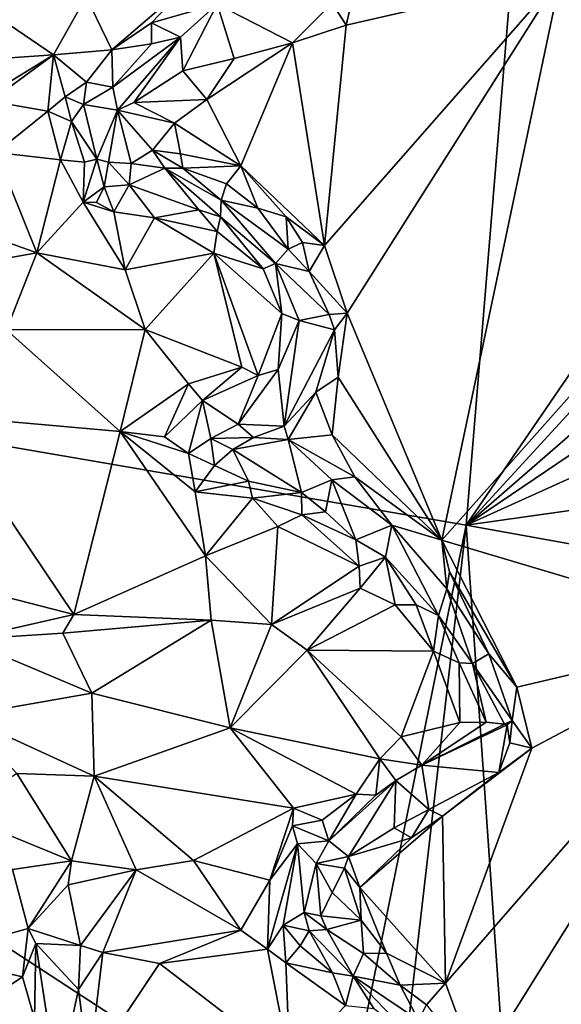
# Model space of a CAD drawing. Units: metres. Extents: x 29 to 33.4, y -11.9 to 11.6.
# Drawn here: x 31.8 to 32.4, y -3.5 to -2.4 of the extents above; entities that cross this region are included whole.
import ezdxf

# ---------------------------------------------------------------- set-up
doc = ezdxf.new("R2010")
doc.units = ezdxf.units.M

msp = doc.modelspace()

# ---------------------------------------------------------------- linework, layer by layer
at = {"layer": '1'}
for points in [[(30.6482, -2.6509, -1.6422), (30.1759, 2.5511, -1.6618), (31.9489, 1.9194, -1.6625)], [(30.6482, -2.6509, -1.6422), (31.9489, 1.9194, -1.6625), (32.7607, 0.7436, -1.6593)], [(30.6482, -2.6509, -1.6422), (32.7607, 0.7436, -1.6593), (32.4816, -0.5855, -1.6566)], [(30.6482, -2.6509, -1.6422), (32.4816, -0.5855, -1.6566), (32.2881, -2.9326, -1.6439)], [(32.4816, -0.5855, -1.6566), (33.2284, -1.56, -1.6513), (32.2881, -2.9326, -1.6439)], [(32.2881, -2.9326, -1.6439), (33.2284, -1.56, -1.6513), (33.2346, -1.9017, -1.6489)], [(33.2522, -2.0951, -1.6448), (32.2881, -2.9326, -1.6439), (33.2346, -1.9017, -1.6489)], [(32.2881, -2.9326, -1.6439), (33.2522, -2.0951, -1.6448), (33.236, -2.2916, -1.6455)], [(33.2613, -2.4933, -1.6413), (32.2881, -2.9326, -1.6439), (33.236, -2.2916, -1.6455)], [(31.6706, -2.3057, -0.9972), (31.6738, -2.4312, -0.9657), (31.8378, -2.4197, -0.9624)], [(31.6706, -2.3057, -0.9972), (31.8378, -2.4197, -0.9624), (31.8736, -2.356, -0.9756)], [(32.157, -2.3875, -1.071), (32.1335, -2.6277, -1.0713), (32.3913, -2.3335, -1.0757)], [(32.3913, -2.3335, -1.0757), (32.1335, -2.6277, -1.0713), (32.1582, -2.7016, -1.0706)], [(32.1418, -2.3636, -1.0523), (32.157, -2.3875, -1.071), (32.1682, -2.34, -1.0727)], [(32.1682, -2.34, -1.0727), (32.157, -2.3875, -1.071), (32.3913, -2.3335, -1.0757)], [(32.3913, -2.3335, -1.0757), (32.1582, -2.7016, -1.0706), (32.2615, -2.9489, -1.0701)], [(32.2615, -2.9489, -1.0701), (32.5987, -3.0495, -1.0723), (32.8108, -2.3308, -1.0745)], [(32.2615, -2.9489, -1.0701), (32.8108, -2.3308, -1.0745), (32.3913, -2.3335, -1.0757)], [(31.9867, -2.3409, -0.9657), (31.8736, -2.356, -0.9756), (31.9015, -2.4144, -0.969)], [(31.9867, -2.3409, -0.9657), (31.9015, -2.4144, -0.969), (31.9448, -2.3849, -0.9659)], [(31.9867, -2.3409, -0.9657), (31.9448, -2.3849, -0.9659), (32.0163, -2.3647, -0.9798)], [(31.8736, -2.356, -0.9756), (31.8378, -2.4197, -0.9624), (31.9015, -2.4144, -0.969)], [(31.9448, -2.3849, -0.9659), (31.9764, -2.4005, -0.9966), (32.0163, -2.3647, -0.9798)], [(31.9764, -2.4005, -0.9966), (31.9789, -2.4373, -1.0441), (32.0163, -2.3647, -0.9798)], [(32.0163, -2.3647, -0.9798), (31.9789, -2.4373, -1.0441), (32.0348, -2.4238, -1.0637)], [(32.0163, -2.3647, -0.9798), (32.0985, -2.4066, -1.0723), (32.1418, -2.3636, -1.0523)], [(32.0163, -2.3647, -0.9798), (32.0348, -2.4238, -1.0637), (32.0985, -2.4066, -1.0723)], [(32.1418, -2.3636, -1.0523), (32.0985, -2.4066, -1.0723), (32.157, -2.3875, -1.071)], [(31.9448, -2.3849, -0.9659), (31.9015, -2.4144, -0.969), (31.9446, -2.4079, -0.9702)], [(31.9446, -2.4079, -0.9702), (31.9764, -2.4005, -0.9966), (31.9448, -2.3849, -0.9659)], [(32.0985, -2.4066, -1.0723), (32.1335, -2.6277, -1.0713), (32.157, -2.3875, -1.071)], [(31.9024, -2.455, -1.0099), (31.9075, -2.4802, -1.0586), (31.9764, -2.4005, -0.9966)], [(31.9446, -2.4079, -0.9702), (31.9024, -2.455, -1.0099), (31.9764, -2.4005, -0.9966)], [(31.9075, -2.4802, -1.0586), (31.9256, -2.4716, -1.0641), (31.9764, -2.4005, -0.9966)], [(31.9764, -2.4005, -0.9966), (31.9256, -2.4716, -1.0641), (31.9789, -2.4373, -1.0441)], [(31.8378, -2.4197, -0.9624), (31.8739, -2.4495, -0.9832), (31.9015, -2.4144, -0.969)], [(31.9015, -2.4144, -0.969), (31.8739, -2.4495, -0.9832), (31.9024, -2.455, -1.0099)], [(31.9015, -2.4144, -0.969), (31.9024, -2.455, -1.0099), (31.9446, -2.4079, -0.9702)], [(32.0051, -2.4683, -1.0714), (32.0421, -2.5407, -1.0725), (32.0985, -2.4066, -1.0723)], [(32.0348, -2.4238, -1.0637), (32.0051, -2.4683, -1.0714), (32.0985, -2.4066, -1.0723)], [(32.0421, -2.5407, -1.0725), (32.1335, -2.6277, -1.0713), (32.0985, -2.4066, -1.0723)], [(31.8378, -2.4197, -0.9624), (31.6738, -2.4312, -0.9657), (31.7259, -2.4884, -0.9545)], [(31.8378, -2.4197, -0.9624), (31.7259, -2.4884, -0.9545), (31.7687, -2.4704, -0.9619)], [(31.8378, -2.4197, -0.9624), (31.7687, -2.4704, -0.9619), (31.8315, -2.4812, -0.9564)], [(31.8378, -2.4197, -0.9624), (31.8315, -2.4812, -0.9564), (31.8505, -2.4654, -0.9666)], [(31.8378, -2.4197, -0.9624), (31.8505, -2.4654, -0.9666), (31.8739, -2.4495, -0.9832)], [(31.9789, -2.4373, -1.0441), (32.0051, -2.4683, -1.0714), (32.0348, -2.4238, -1.0637)], [(31.9256, -2.4716, -1.0641), (32.0051, -2.4683, -1.0714), (31.9789, -2.4373, -1.0441)], [(31.8505, -2.4654, -0.9666), (31.8704, -2.4738, -0.993), (31.8739, -2.4495, -0.9832)], [(31.8739, -2.4495, -0.9832), (31.8704, -2.4738, -0.993), (31.9024, -2.455, -1.0099)], [(31.8704, -2.4738, -0.993), (31.9075, -2.4802, -1.0586), (31.9024, -2.455, -1.0099)], [(31.8505, -2.4654, -0.9666), (31.8315, -2.4812, -0.9564), (31.8573, -2.4924, -0.9678)], [(31.8505, -2.4654, -0.9666), (31.8573, -2.4924, -0.9678), (31.8704, -2.4738, -0.993)], [(31.9256, -2.4716, -1.0641), (31.9698, -2.4942, -1.0682), (32.0051, -2.4683, -1.0714)], [(31.9698, -2.4942, -1.0682), (32.0421, -2.5407, -1.0725), (32.0051, -2.4683, -1.0714)], [(31.7687, -2.4704, -0.9619), (31.7752, -2.5262, -0.9739), (31.8315, -2.4812, -0.9564)], [(31.8704, -2.4738, -0.993), (31.8573, -2.4924, -0.9678), (31.8852, -2.5336, -0.9656)], [(31.9075, -2.4802, -1.0586), (31.8704, -2.4738, -0.993), (31.8852, -2.5336, -0.9656)], [(31.9075, -2.4802, -1.0586), (31.8852, -2.5336, -0.9656), (31.8977, -2.5368, -0.9981)], [(31.9075, -2.4802, -1.0586), (31.8977, -2.5368, -0.9981), (31.9224, -2.5381, -1.0223)], [(31.9256, -2.4716, -1.0641), (31.9075, -2.4802, -1.0586), (31.9698, -2.4942, -1.0682)], [(31.9075, -2.4802, -1.0586), (31.9224, -2.5381, -1.0223), (31.9457, -2.5236, -1.044)], [(31.9698, -2.4942, -1.0682), (31.9075, -2.4802, -1.0586), (31.9457, -2.5236, -1.044)], [(31.8315, -2.4812, -0.9564), (31.7752, -2.5262, -0.9739), (31.8454, -2.5342, -0.9599)], [(31.8315, -2.4812, -0.9564), (31.8454, -2.5342, -0.9599), (31.8573, -2.4924, -0.9678)], [(31.8715, -2.5367, -0.9588), (31.8573, -2.4924, -0.9678), (31.8454, -2.5342, -0.9599)], [(31.8573, -2.4924, -0.9678), (31.8715, -2.5367, -0.9588), (31.8852, -2.5336, -0.9656)], [(31.9698, -2.4942, -1.0682), (31.9457, -2.5236, -1.044), (31.9763, -2.5276, -1.0689)], [(31.9698, -2.4942, -1.0682), (31.9763, -2.5276, -1.0689), (32.0421, -2.5407, -1.0725)], [(33.2402, -2.7983, -1.6448), (32.2881, -2.9326, -1.6439), (33.2613, -2.4933, -1.6413)], [(31.7752, -2.5262, -0.9739), (31.7801, -2.6214, -0.9975), (31.8196, -2.6357, -0.9921)], [(31.7752, -2.5262, -0.9739), (31.8196, -2.6357, -0.9921), (31.8454, -2.5342, -0.9599)], [(31.87, -2.5803, -0.9716), (31.893, -2.5637, -0.9849), (31.8852, -2.5336, -0.9656)], [(31.8715, -2.5367, -0.9588), (31.87, -2.5803, -0.9716), (31.8852, -2.5336, -0.9656)], [(31.893, -2.5637, -0.9849), (31.8977, -2.5368, -0.9981), (31.8852, -2.5336, -0.9656)], [(31.9457, -2.5236, -1.044), (31.9224, -2.5381, -1.0223), (31.9593, -2.5434, -1.0326)], [(31.9457, -2.5236, -1.044), (31.9593, -2.5434, -1.0326), (31.9791, -2.5435, -1.061)], [(31.9763, -2.5276, -1.0689), (31.9457, -2.5236, -1.044), (31.9791, -2.5435, -1.061)], [(31.9763, -2.5276, -1.0689), (31.9791, -2.5435, -1.061), (32.0421, -2.5407, -1.0725)], [(31.8454, -2.5342, -0.9599), (31.8196, -2.6357, -0.9921), (31.87, -2.5803, -0.9716)], [(31.8454, -2.5342, -0.9599), (31.87, -2.5803, -0.9716), (31.8715, -2.5367, -0.9588)], [(31.8977, -2.5368, -0.9981), (31.893, -2.5637, -0.9849), (31.9205, -2.5614, -0.9919)], [(31.9224, -2.5381, -1.0223), (31.8977, -2.5368, -0.9981), (31.9205, -2.5614, -0.9919)], [(31.9224, -2.5381, -1.0223), (31.9205, -2.5614, -0.9919), (31.9593, -2.5434, -1.0326)], [(31.9205, -2.5614, -0.9919), (31.9964, -2.5889, -0.9599), (31.9593, -2.5434, -1.0326)], [(31.9593, -2.5434, -1.0326), (31.9964, -2.5889, -0.9599), (32.0201, -2.5964, -0.9731)], [(31.9593, -2.5434, -1.0326), (32.0201, -2.5964, -0.9731), (32.0208, -2.5782, -1.0323)], [(31.9593, -2.5434, -1.0326), (32.0208, -2.5782, -1.0323), (31.9791, -2.5435, -1.061)], [(31.9791, -2.5435, -1.061), (32.0266, -2.5603, -1.0587), (32.0421, -2.5407, -1.0725)], [(32.0266, -2.5603, -1.0587), (31.9791, -2.5435, -1.061), (32.0208, -2.5782, -1.0323)], [(32.0421, -2.5407, -1.0725), (32.0266, -2.5603, -1.0587), (32.0606, -2.5871, -1.0633)], [(32.0606, -2.5871, -1.0633), (32.0915, -2.5966, -1.0688), (32.0421, -2.5407, -1.0725)], [(32.0421, -2.5407, -1.0725), (32.0915, -2.5966, -1.0688), (32.1335, -2.6277, -1.0713)], [(31.87, -2.5803, -0.9716), (31.8847, -2.5808, -0.9868), (31.893, -2.5637, -0.9849)], [(31.893, -2.5637, -0.9849), (31.8847, -2.5808, -0.9868), (31.9035, -2.591, -0.9746)], [(31.893, -2.5637, -0.9849), (31.9035, -2.591, -0.9746), (31.9205, -2.5614, -0.9919)], [(31.9205, -2.5614, -0.9919), (31.9035, -2.591, -0.9746), (31.948, -2.5975, -0.9535)], [(31.9205, -2.5614, -0.9919), (31.948, -2.5975, -0.9535), (31.9964, -2.5889, -0.9599)], [(32.0266, -2.5603, -1.0587), (32.0208, -2.5782, -1.0323), (32.0606, -2.5871, -1.0633)], [(31.87, -2.5803, -0.9716), (31.8196, -2.6357, -0.9921), (31.9159, -2.6542, -0.9755)], [(31.87, -2.5803, -0.9716), (31.9159, -2.6542, -0.9755), (31.9035, -2.591, -0.9746)], [(31.8847, -2.5808, -0.9868), (31.87, -2.5803, -0.9716), (31.9035, -2.591, -0.9746)], [(32.0208, -2.5782, -1.0323), (32.0201, -2.5964, -0.9731), (32.08, -2.6473, -0.947)], [(32.0208, -2.5782, -1.0323), (32.08, -2.6473, -0.947), (32.0938, -2.6316, -1.0378)], [(32.0606, -2.5871, -1.0633), (32.0208, -2.5782, -1.0323), (32.0938, -2.6316, -1.0378)], [(32.0606, -2.5871, -1.0633), (32.0938, -2.6316, -1.0378), (32.0915, -2.5966, -1.0688)], [(31.9035, -2.591, -0.9746), (31.9159, -2.6542, -0.9755), (31.948, -2.5975, -0.9535)], [(31.948, -2.5975, -0.9535), (31.9159, -2.6542, -0.9755), (32.0127, -2.6361, -0.9487)], [(31.9964, -2.5889, -0.9599), (31.948, -2.5975, -0.9535), (32.0165, -2.6125, -0.9554)], [(31.948, -2.5975, -0.9535), (32.0127, -2.6361, -0.9487), (32.0165, -2.6125, -0.9554)], [(31.9964, -2.5889, -0.9599), (32.0165, -2.6125, -0.9554), (32.0201, -2.5964, -0.9731)], [(32.0201, -2.5964, -0.9731), (32.0165, -2.6125, -0.9554), (32.0667, -2.6531, -0.9352)], [(32.0201, -2.5964, -0.9731), (32.0667, -2.6531, -0.9352), (32.08, -2.6473, -0.947)], [(32.0915, -2.5966, -1.0688), (32.0938, -2.6316, -1.0378), (32.1094, -2.6244, -1.0653)], [(32.0915, -2.5966, -1.0688), (32.1094, -2.6244, -1.0653), (32.1335, -2.6277, -1.0713)], [(32.0165, -2.6125, -0.9554), (32.0127, -2.6361, -0.9487), (32.0667, -2.6531, -0.9352)], [(31.7801, -2.6214, -0.9975), (31.6016, -2.6747, -1.0121), (31.8196, -2.6357, -0.9921)], [(32.1094, -2.6244, -1.0653), (32.0938, -2.6316, -1.0378), (32.1169, -2.6561, -1.0578)], [(32.1094, -2.6244, -1.0653), (32.1169, -2.6561, -1.0578), (32.1335, -2.6277, -1.0713)], [(32.1335, -2.6277, -1.0713), (32.1169, -2.6561, -1.0578), (32.1582, -2.7016, -1.0706)], [(31.6016, -2.6747, -1.0121), (31.7866, -2.7196, -0.9833), (31.8196, -2.6357, -0.9921)], [(31.8196, -2.6357, -0.9921), (31.7866, -2.7196, -0.9833), (31.9379, -2.7192, -0.9661)], [(31.8196, -2.6357, -0.9921), (31.9379, -2.7192, -0.9661), (31.9159, -2.6542, -0.9755)], [(31.9159, -2.6542, -0.9755), (31.9379, -2.7192, -0.9661), (32.0127, -2.6361, -0.9487)], [(32.0127, -2.6361, -0.9487), (31.9379, -2.7192, -0.9661), (32.0434, -2.7605, -0.939)], [(32.0127, -2.6361, -0.9487), (32.0434, -2.7605, -0.939), (32.0611, -2.7693, -0.9438)], [(32.0127, -2.6361, -0.9487), (32.0611, -2.7693, -0.9438), (32.087, -2.7019, -0.9338)], [(32.0667, -2.6531, -0.9352), (32.0127, -2.6361, -0.9487), (32.087, -2.7019, -0.9338)], [(32.0938, -2.6316, -1.0378), (32.08, -2.6473, -0.947), (32.1169, -2.6561, -1.0578)], [(30.5401, -3.8729, -1.634), (30.6482, -2.6509, -1.6422), (32.1467, -3.6269, -1.6377)], [(32.1467, -3.6269, -1.6377), (30.6482, -2.6509, -1.6422), (32.2881, -2.9326, -1.6439)], [(32.0667, -2.6531, -0.9352), (32.087, -2.7019, -0.9338), (32.08, -2.6473, -0.947)], [(32.08, -2.6473, -0.947), (32.087, -2.7019, -0.9338), (32.106, -2.7094, -0.947)], [(32.08, -2.6473, -0.947), (32.106, -2.7094, -0.947), (32.1385, -2.703, -1.048)], [(32.1169, -2.6561, -1.0578), (32.08, -2.6473, -0.947), (32.1385, -2.703, -1.048)], [(32.1169, -2.6561, -1.0578), (32.1385, -2.703, -1.048), (32.1582, -2.7016, -1.0706)], [(32.087, -2.7019, -0.9338), (32.0611, -2.7693, -0.9438), (32.0831, -2.763, -0.9571)], [(32.087, -2.7019, -0.9338), (32.0831, -2.763, -0.9571), (32.106, -2.7094, -0.947)], [(32.1385, -2.703, -1.048), (32.106, -2.7094, -0.947), (32.1444, -2.7198, -1.059)], [(32.1582, -2.7016, -1.0706), (32.1385, -2.703, -1.048), (32.1444, -2.7198, -1.059)], [(32.1444, -2.7198, -1.059), (32.1484, -2.7712, -1.0729), (32.1582, -2.7016, -1.0706)], [(32.1582, -2.7016, -1.0706), (32.1484, -2.7712, -1.0729), (32.2615, -2.9489, -1.0701)], [(32.106, -2.7094, -0.947), (32.0831, -2.763, -0.9571), (32.0894, -2.8247, -1.0566)], [(32.106, -2.7094, -0.947), (32.0894, -2.8247, -1.0566), (32.1444, -2.7198, -1.059)], [(31.7866, -2.7196, -0.9833), (31.7139, -2.8129, -0.9458), (31.9104, -2.8305, -0.9336)], [(31.9379, -2.7192, -0.9661), (31.7866, -2.7196, -0.9833), (31.9104, -2.8305, -0.9336)], [(31.9104, -2.8305, -0.9336), (31.9851, -2.7787, -0.9436), (31.9379, -2.7192, -0.9661)], [(31.9379, -2.7192, -0.9661), (31.9851, -2.7787, -0.9436), (32.0434, -2.7605, -0.939)], [(32.0894, -2.8247, -1.0566), (32.1241, -2.7876, -1.0652), (32.1444, -2.7198, -1.059)], [(32.1444, -2.7198, -1.059), (32.1241, -2.7876, -1.0652), (32.1484, -2.7712, -1.0729)], [(31.9851, -2.7787, -0.9436), (32.0003, -2.7968, -0.9445), (32.0434, -2.7605, -0.939)], [(32.0434, -2.7605, -0.939), (32.0003, -2.7968, -0.9445), (32.0611, -2.7693, -0.9438)], [(32.0003, -2.7968, -0.9445), (32.0394, -2.8224, -0.9767), (32.0611, -2.7693, -0.9438)], [(32.0611, -2.7693, -0.9438), (32.0394, -2.8224, -0.9767), (32.0831, -2.763, -0.9571)], [(32.0831, -2.763, -0.9571), (32.0394, -2.8224, -0.9767), (32.0894, -2.8247, -1.0566)], [(31.9851, -2.7787, -0.9436), (31.9104, -2.8305, -0.9336), (31.9589, -2.8363, -0.9296)], [(31.9851, -2.7787, -0.9436), (31.9589, -2.8363, -0.9296), (32.0003, -2.7968, -0.9445)], [(32.1241, -2.7876, -1.0652), (32.1419, -2.8341, -1.0716), (32.1484, -2.7712, -1.0729)], [(32.1484, -2.7712, -1.0729), (32.1419, -2.8341, -1.0716), (32.2615, -2.9489, -1.0701)], [(32.0894, -2.8247, -1.0566), (32.0938, -2.8391, -1.0635), (32.1241, -2.7876, -1.0652)], [(32.1241, -2.7876, -1.0652), (32.0938, -2.8391, -1.0635), (32.1419, -2.8341, -1.0716)], [(32.0003, -2.7968, -0.9445), (31.9589, -2.8363, -0.9296), (31.9851, -2.8546, -0.939)], [(32.0003, -2.7968, -0.9445), (31.9851, -2.8546, -0.939), (32.0096, -2.838, -0.957)], [(32.0003, -2.7968, -0.9445), (32.0096, -2.838, -0.957), (32.0394, -2.8224, -0.9767)], [(33.2341, -3.1032, -1.6434), (32.2881, -2.9326, -1.6439), (33.2402, -2.7983, -1.6448)], [(31.7139, -2.8129, -0.9458), (31.7014, -2.9894, -0.986), (31.8601, -3.0301, -0.991)], [(31.9104, -2.8305, -0.9336), (31.7139, -2.8129, -0.9458), (31.8601, -3.0301, -0.991)], [(32.0096, -2.838, -0.957), (32.0559, -2.8372, -1.02), (32.0394, -2.8224, -0.9767)], [(32.0394, -2.8224, -0.9767), (32.0559, -2.8372, -1.02), (32.0894, -2.8247, -1.0566)], [(31.9104, -2.8305, -0.9336), (31.8601, -3.0301, -0.991), (32.0036, -2.9661, -0.9648)], [(31.9589, -2.8363, -0.9296), (31.9104, -2.8305, -0.9336), (31.9851, -2.8546, -0.939)], [(31.9104, -2.8305, -0.9336), (31.9925, -2.8964, -0.9453), (31.9851, -2.8546, -0.939)], [(31.9104, -2.8305, -0.9336), (32.0036, -2.9661, -0.9648), (31.9925, -2.8964, -0.9453)], [(32.0559, -2.8372, -1.02), (32.0938, -2.8391, -1.0635), (32.0894, -2.8247, -1.0566)], [(32.1419, -2.8341, -1.0716), (32.0938, -2.8391, -1.0635), (32.1666, -2.8801, -1.0613)], [(32.1419, -2.8341, -1.0716), (32.1666, -2.8801, -1.0613), (32.2615, -2.9489, -1.0701)], [(32.0096, -2.838, -0.957), (31.9851, -2.8546, -0.939), (32.0134, -2.8676, -0.9464)], [(32.0096, -2.838, -0.957), (32.0334, -2.8501, -0.9728), (32.0559, -2.8372, -1.02)], [(32.0096, -2.838, -0.957), (32.0134, -2.8676, -0.9464), (32.0334, -2.8501, -0.9728)], [(32.0334, -2.8501, -0.9728), (32.0938, -2.8391, -1.0635), (32.0559, -2.8372, -1.02)], [(32.0938, -2.8391, -1.0635), (32.0334, -2.8501, -0.9728), (32.1085, -2.8969, -0.9414)], [(32.0938, -2.8391, -1.0635), (32.1085, -2.8969, -0.9414), (32.1416, -2.8832, -1.0287)], [(32.0938, -2.8391, -1.0635), (32.1416, -2.8832, -1.0287), (32.1666, -2.8801, -1.0613)], [(31.9851, -2.8546, -0.939), (31.9925, -2.8964, -0.9453), (32.0134, -2.8676, -0.9464)], [(32.0334, -2.8501, -0.9728), (32.0134, -2.8676, -0.9464), (32.0505, -2.8846, -0.933)], [(32.0334, -2.8501, -0.9728), (32.0505, -2.8846, -0.933), (32.1085, -2.8969, -0.9414)], [(32.0134, -2.8676, -0.9464), (31.9925, -2.8964, -0.9453), (32.0505, -2.8846, -0.933)], [(32.0505, -2.8846, -0.933), (31.9925, -2.8964, -0.9453), (32.055, -2.9033, -0.9285)], [(32.0505, -2.8846, -0.933), (32.055, -2.9033, -0.9285), (32.1085, -2.8969, -0.9414)], [(32.1416, -2.8832, -1.0287), (32.1085, -2.8969, -0.9414), (32.1346, -2.918, -0.9454)], [(32.1416, -2.8832, -1.0287), (32.1346, -2.918, -0.9454), (32.1678, -2.9488, -0.9298)], [(32.1666, -2.8801, -1.0613), (32.1416, -2.8832, -1.0287), (32.2071, -2.9326, -1.0427)], [(32.1416, -2.8832, -1.0287), (32.1678, -2.9488, -0.9298), (32.2071, -2.9326, -1.0427)], [(32.1666, -2.8801, -1.0613), (32.2071, -2.9326, -1.0427), (32.2615, -2.9489, -1.0701)], [(31.9925, -2.8964, -0.9453), (32.0036, -2.9661, -0.9648), (32.055, -2.9033, -0.9285)], [(32.055, -2.9033, -0.9285), (32.1087, -2.9215, -0.9379), (32.1085, -2.8969, -0.9414)], [(32.1085, -2.8969, -0.9414), (32.1087, -2.9215, -0.9379), (32.1346, -2.918, -0.9454)], [(32.055, -2.9033, -0.9285), (32.0036, -2.9661, -0.9648), (32.0827, -2.934, -0.9409)], [(32.055, -2.9033, -0.9285), (32.0827, -2.934, -0.9409), (32.1087, -2.9215, -0.9379)], [(32.1346, -2.918, -0.9454), (32.1087, -2.9215, -0.9379), (32.1678, -2.9488, -0.9298)], [(32.0827, -2.934, -0.9409), (32.1714, -2.9773, -0.9265), (32.1087, -2.9215, -0.9379)], [(32.1087, -2.9215, -0.9379), (32.1714, -2.9773, -0.9265), (32.1678, -2.9488, -0.9298)], [(32.0036, -2.9661, -0.9648), (32.0756, -3.041, -0.9692), (32.0827, -2.934, -0.9409)], [(32.0827, -2.934, -0.9409), (32.0756, -3.041, -0.9692), (32.1714, -2.9773, -0.9265)], [(32.2003, -3.6888, -1.626), (32.1467, -3.6269, -1.6377), (32.2881, -2.9326, -1.6439)], [(32.2071, -2.9326, -1.0427), (32.1678, -2.9488, -0.9298), (32.2002, -2.9676, -0.9432)], [(32.2002, -2.9676, -0.9432), (32.2579, -3.031, -0.9395), (32.2071, -2.9326, -1.0427)], [(32.2003, -3.6888, -1.626), (32.2881, -2.9326, -1.6439), (32.352, -3.8507, -1.6394)], [(32.2615, -2.9489, -1.0701), (32.2071, -2.9326, -1.0427), (32.2671, -3.0021, -1.0359)], [(32.2071, -2.9326, -1.0427), (32.2579, -3.031, -0.9395), (32.2671, -3.0021, -1.0359)], [(32.352, -3.8507, -1.6394), (32.2881, -2.9326, -1.6439), (33.2341, -3.1032, -1.6434)], [(32.1678, -2.9488, -0.9298), (32.1714, -2.9773, -0.9265), (32.2002, -2.9676, -0.9432)], [(32.2615, -2.9489, -1.0701), (32.2699, -2.9834, -1.0583), (32.3432, -3.1094, -1.068)], [(32.2615, -2.9489, -1.0701), (32.3432, -3.1094, -1.068), (32.5987, -3.0495, -1.0723)], [(32.2699, -2.9834, -1.0583), (32.2615, -2.9489, -1.0701), (32.2671, -3.0021, -1.0359)], [(31.8601, -3.0301, -0.991), (32.0098, -3.0363, -0.9797), (32.0036, -2.9661, -0.9648)], [(32.0036, -2.9661, -0.9648), (32.0098, -3.0363, -0.9797), (32.0756, -3.041, -0.9692)], [(32.1714, -2.9773, -0.9265), (32.1726, -3.0015, -0.9343), (32.2002, -2.9676, -0.9432)], [(32.2002, -2.9676, -0.9432), (32.1726, -3.0015, -0.9343), (32.2107, -3.0194, -0.9247)], [(32.2002, -2.9676, -0.9432), (32.2107, -3.0194, -0.9247), (32.2334, -3.0197, -0.9251)], [(32.2002, -2.9676, -0.9432), (32.2334, -3.0197, -0.9251), (32.2579, -3.031, -0.9395)], [(32.0756, -3.041, -0.9692), (32.1726, -3.0015, -0.9343), (32.1714, -2.9773, -0.9265)], [(32.2699, -2.9834, -1.0583), (32.2671, -3.0021, -1.0359), (32.3128, -3.0728, -1.049)], [(32.2699, -2.9834, -1.0583), (32.3128, -3.0728, -1.049), (32.3432, -3.1094, -1.068)], [(31.7014, -2.9894, -0.986), (31.7403, -3.0574, -0.9863), (31.8601, -3.0301, -0.991)], [(32.0756, -3.041, -0.9692), (32.1146, -3.0688, -0.9691), (32.1726, -3.0015, -0.9343)], [(32.1726, -3.0015, -0.9343), (32.1146, -3.0688, -0.9691), (32.2107, -3.0194, -0.9247)], [(32.2671, -3.0021, -1.0359), (32.2579, -3.031, -0.9395), (32.295, -3.0834, -0.943)], [(32.2671, -3.0021, -1.0359), (32.295, -3.0834, -0.943), (32.3128, -3.0728, -1.049)], [(32.2107, -3.0194, -0.9247), (32.1146, -3.0688, -0.9691), (32.2524, -3.0702, -0.9254)], [(32.2107, -3.0194, -0.9247), (32.2524, -3.0702, -0.9254), (32.2334, -3.0197, -0.9251)], [(32.2579, -3.031, -0.9395), (32.2334, -3.0197, -0.9251), (32.2524, -3.0702, -0.9254)], [(31.8601, -3.0301, -0.991), (31.7403, -3.0574, -0.9863), (31.8481, -3.0506, -0.9937)], [(31.8601, -3.0301, -0.991), (31.8481, -3.0506, -0.9937), (32.0098, -3.0363, -0.9797)], [(32.0098, -3.0363, -0.9797), (31.8481, -3.0506, -0.9937), (31.8797, -3.1157, -0.9869)], [(32.0098, -3.0363, -0.9797), (31.8797, -3.1157, -0.9869), (32.0305, -3.1537, -0.9793)], [(32.0098, -3.0363, -0.9797), (32.0305, -3.1537, -0.9793), (32.0756, -3.041, -0.9692)], [(32.2579, -3.031, -0.9395), (32.2524, -3.0702, -0.9254), (32.2806, -3.0826, -0.9273)], [(32.2579, -3.031, -0.9395), (32.2806, -3.0826, -0.9273), (32.295, -3.0834, -0.943)], [(32.0756, -3.041, -0.9692), (32.0305, -3.1537, -0.9793), (32.1146, -3.0688, -0.9691)], [(31.7403, -3.0574, -0.9863), (31.7386, -3.1404, -0.9675), (31.8797, -3.1157, -0.9869)], [(31.8481, -3.0506, -0.9937), (31.7403, -3.0574, -0.9863), (31.8797, -3.1157, -0.9869)], [(32.2656, -3.4321, -1.0697), (32.3006, -3.5274, -1.0658), (32.5987, -3.0495, -1.0723)], [(32.2656, -3.4321, -1.0697), (32.5987, -3.0495, -1.0723), (32.3596, -3.1757, -1.0671)], [(32.3006, -3.5274, -1.0658), (32.3925, -3.8032, -1.0639), (32.5987, -3.0495, -1.0723)], [(32.3432, -3.1094, -1.068), (32.3596, -3.1757, -1.0671), (32.5987, -3.0495, -1.0723)], [(32.1146, -3.0688, -0.9691), (32.0305, -3.1537, -0.9793), (32.194, -3.1876, -0.9545)], [(32.1146, -3.0688, -0.9691), (32.194, -3.1876, -0.9545), (32.2171, -3.1635, -0.9485)], [(32.1146, -3.0688, -0.9691), (32.2171, -3.1635, -0.9485), (32.2524, -3.0702, -0.9254)], [(32.2171, -3.1635, -0.9485), (32.2811, -3.148, -0.9324), (32.2524, -3.0702, -0.9254)], [(32.2524, -3.0702, -0.9254), (32.2811, -3.148, -0.9324), (32.2806, -3.0826, -0.9273)], [(32.3128, -3.0728, -1.049), (32.295, -3.0834, -0.943), (32.3383, -3.1455, -1.043)], [(32.3128, -3.0728, -1.049), (32.3383, -3.1455, -1.043), (32.3432, -3.1094, -1.068)], [(32.2811, -3.148, -0.9324), (32.31, -3.1473, -0.9422), (32.2806, -3.0826, -0.9273)], [(32.295, -3.0834, -0.943), (32.2806, -3.0826, -0.9273), (32.31, -3.1473, -0.9422)], [(32.295, -3.0834, -0.943), (32.31, -3.1473, -0.9422), (32.33, -3.1497, -0.9846)], [(32.3383, -3.1455, -1.043), (32.295, -3.0834, -0.943), (32.33, -3.1497, -0.9846)], [(32.3432, -3.1094, -1.068), (32.3383, -3.1455, -1.043), (32.3596, -3.1757, -1.0671)], [(33.2647, -3.5511, -1.6382), (32.352, -3.8507, -1.6394), (33.2341, -3.1032, -1.6434)], [(31.7386, -3.1404, -0.9675), (31.8823, -3.2064, -0.9707), (31.8797, -3.1157, -0.9869)], [(31.8797, -3.1157, -0.9869), (31.8823, -3.2064, -0.9707), (32.0305, -3.1537, -0.9793)], [(31.7386, -3.1404, -0.9675), (31.7979, -3.2033, -0.9604), (31.8823, -3.2064, -0.9707)], [(32.33, -3.1497, -0.9846), (32.3329, -3.1504, -1.0124), (32.3383, -3.1455, -1.043)], [(32.3329, -3.1504, -1.0124), (32.3358, -3.1699, -1.0501), (32.3383, -3.1455, -1.043)], [(32.3383, -3.1455, -1.043), (32.3358, -3.1699, -1.0501), (32.3596, -3.1757, -1.0671)], [(32.0305, -3.1537, -0.9793), (31.8823, -3.2064, -0.9707), (32.0997, -3.2412, -0.9603)], [(32.0305, -3.1537, -0.9793), (32.0997, -3.2412, -0.9603), (32.1682, -3.2261, -0.9568)], [(32.0305, -3.1537, -0.9793), (32.1682, -3.2261, -0.9568), (32.194, -3.1876, -0.9545)], [(32.2171, -3.1635, -0.9485), (32.2397, -3.1945, -0.9728), (32.2811, -3.148, -0.9324)], [(32.2811, -3.148, -0.9324), (32.2397, -3.1945, -0.9728), (32.31, -3.1473, -0.9422)], [(32.33, -3.1497, -0.9846), (32.31, -3.1473, -0.9422), (32.2397, -3.1945, -0.9728)], [(32.3329, -3.1504, -1.0124), (32.33, -3.1497, -0.9846), (32.2397, -3.1945, -0.9728)], [(32.3237, -3.2023, -1.0615), (32.3329, -3.1504, -1.0124), (32.2397, -3.1945, -0.9728)], [(32.3237, -3.2023, -1.0615), (32.3358, -3.1699, -1.0501), (32.3329, -3.1504, -1.0124)], [(32.2171, -3.1635, -0.9485), (32.194, -3.1876, -0.9545), (32.2397, -3.1945, -0.9728)], [(32.2621, -3.2501, -1.0704), (32.3596, -3.1757, -1.0671), (32.3237, -3.2023, -1.0615)], [(32.2621, -3.2501, -1.0704), (32.2656, -3.4321, -1.0697), (32.3596, -3.1757, -1.0671)], [(32.3358, -3.1699, -1.0501), (32.3237, -3.2023, -1.0615), (32.3596, -3.1757, -1.0671)], [(32.1682, -3.2261, -0.9568), (32.1895, -3.227, -0.9632), (32.194, -3.1876, -0.9545)], [(32.194, -3.1876, -0.9545), (32.1895, -3.227, -0.9632), (32.2112, -3.2112, -0.972)], [(32.194, -3.1876, -0.9545), (32.2112, -3.2112, -0.972), (32.2397, -3.1945, -0.9728)], [(32.2397, -3.1945, -0.9728), (32.2112, -3.2112, -0.972), (32.2473, -3.2426, -1.0639)], [(32.3237, -3.2023, -1.0615), (32.2397, -3.1945, -0.9728), (32.2473, -3.2426, -1.0639)], [(31.7979, -3.2033, -0.9604), (31.7332, -3.2479, -0.9305), (31.8574, -3.2986, -0.9295)], [(31.7979, -3.2033, -0.9604), (31.8574, -3.2986, -0.9295), (31.8823, -3.2064, -0.9707)], [(31.8823, -3.2064, -0.9707), (31.8574, -3.2986, -0.9295), (31.928, -3.3085, -0.9379)], [(31.8823, -3.2064, -0.9707), (31.928, -3.3085, -0.9379), (31.9906, -3.2982, -0.9438)], [(31.8823, -3.2064, -0.9707), (31.9906, -3.2982, -0.9438), (32.0997, -3.2412, -0.9603)], [(32.2473, -3.2426, -1.0639), (32.2621, -3.2501, -1.0704), (32.3237, -3.2023, -1.0615)], [(32.1384, -3.2769, -0.9957), (32.1596, -3.2938, -1.0625), (32.2112, -3.2112, -0.972)], [(32.1895, -3.227, -0.9632), (32.1384, -3.2769, -0.9957), (32.2112, -3.2112, -0.972)], [(32.2112, -3.2112, -0.972), (32.1596, -3.2938, -1.0625), (32.2096, -3.2627, -1.0495)], [(32.2112, -3.2112, -0.972), (32.2096, -3.2627, -1.0495), (32.2473, -3.2426, -1.0639)], [(32.0997, -3.2412, -0.9603), (32.131, -3.2544, -0.9701), (32.1682, -3.2261, -0.9568)], [(32.1682, -3.2261, -0.9568), (32.131, -3.2544, -0.9701), (32.1384, -3.2769, -0.9957)], [(32.1682, -3.2261, -0.9568), (32.1384, -3.2769, -0.9957), (32.1895, -3.227, -0.9632)], [(32.0997, -3.2412, -0.9603), (31.9906, -3.2982, -0.9438), (32.0737, -3.3199, -0.9491)], [(32.0985, -3.2606, -0.9587), (32.0997, -3.2412, -0.9603), (32.0737, -3.3199, -0.9491)], [(32.0985, -3.2606, -0.9587), (32.131, -3.2544, -0.9701), (32.0997, -3.2412, -0.9603)], [(31.7332, -3.2479, -0.9305), (31.7929, -3.3082, -0.9175), (31.8574, -3.2986, -0.9295)], [(32.2285, -3.2736, -1.0638), (32.172, -3.3279, -1.0707), (32.2621, -3.2501, -1.0704)], [(32.172, -3.3279, -1.0707), (32.2656, -3.4321, -1.0697), (32.2621, -3.2501, -1.0704)], [(32.2096, -3.2627, -1.0495), (32.2285, -3.2736, -1.0638), (32.2473, -3.2426, -1.0639)], [(32.2473, -3.2426, -1.0639), (32.2285, -3.2736, -1.0638), (32.2621, -3.2501, -1.0704)], [(32.0737, -3.3199, -0.9491), (32.104, -3.28, -0.9632), (32.0985, -3.2606, -0.9587)], [(32.0985, -3.2606, -0.9587), (32.1384, -3.2769, -0.9957), (32.131, -3.2544, -0.9701)], [(32.0985, -3.2606, -0.9587), (32.104, -3.28, -0.9632), (32.1384, -3.2769, -0.9957)], [(32.1596, -3.2938, -1.0625), (32.2285, -3.2736, -1.0638), (32.2096, -3.2627, -1.0495)], [(32.2285, -3.2736, -1.0638), (32.1596, -3.2938, -1.0625), (32.172, -3.3279, -1.0707)], [(32.0737, -3.3199, -0.9491), (32.0713, -3.395, -0.9593), (32.104, -3.28, -0.9632)], [(32.0713, -3.395, -0.9593), (32.0885, -3.3687, -0.9678), (32.104, -3.28, -0.9632)], [(32.104, -3.28, -0.9632), (32.0885, -3.3687, -0.9678), (32.1112, -3.3551, -1.0057)], [(32.104, -3.28, -0.9632), (32.1243, -3.3017, -1.0119), (32.1384, -3.2769, -0.9957)], [(32.104, -3.28, -0.9632), (32.1112, -3.3551, -1.0057), (32.1243, -3.3017, -1.0119)], [(32.1384, -3.2769, -0.9957), (32.1243, -3.3017, -1.0119), (32.1596, -3.2938, -1.0625)], [(32.1243, -3.3017, -1.0119), (32.1552, -3.3068, -1.0674), (32.1596, -3.2938, -1.0625)], [(32.1596, -3.2938, -1.0625), (32.1552, -3.3068, -1.0674), (32.172, -3.3279, -1.0707)], [(31.7929, -3.3082, -0.9175), (31.81, -3.3723, -0.9195), (31.8574, -3.2986, -0.9295)], [(31.8574, -3.2986, -0.9295), (31.81, -3.3723, -0.9195), (31.8539, -3.325, -0.9346)], [(31.8574, -3.2986, -0.9295), (31.8539, -3.325, -0.9346), (31.928, -3.3085, -0.9379)], [(31.9906, -3.2982, -0.9438), (31.928, -3.3085, -0.9379), (32.0421, -3.3744, -0.9527)], [(31.9906, -3.2982, -0.9438), (32.0421, -3.3744, -0.9527), (32.0737, -3.3199, -0.9491)], [(32.1112, -3.3551, -1.0057), (32.1296, -3.3585, -1.0459), (32.1243, -3.3017, -1.0119)], [(32.1243, -3.3017, -1.0119), (32.1296, -3.3585, -1.0459), (32.1418, -3.3333, -1.0538)], [(32.1243, -3.3017, -1.0119), (32.1418, -3.3333, -1.0538), (32.1552, -3.3068, -1.0674)], [(32.1552, -3.3068, -1.0674), (32.1418, -3.3333, -1.0538), (32.1734, -3.3633, -1.0669)], [(32.1552, -3.3068, -1.0674), (32.1734, -3.3633, -1.0669), (32.172, -3.3279, -1.0707)], [(31.7929, -3.3082, -0.9175), (31.7036, -3.4019, -0.9508), (31.81, -3.3723, -0.9195)], [(31.8539, -3.325, -0.9346), (31.8672, -3.3911, -0.9767), (31.928, -3.3085, -0.9379)], [(31.928, -3.3085, -0.9379), (31.8672, -3.3911, -0.9767), (31.8915, -3.3988, -0.9744)], [(31.928, -3.3085, -0.9379), (31.8915, -3.3988, -0.9744), (32.0421, -3.3744, -0.9527)], [(31.8539, -3.325, -0.9346), (31.81, -3.3723, -0.9195), (31.8672, -3.3911, -0.9767)], [(32.0737, -3.3199, -0.9491), (32.0421, -3.3744, -0.9527), (32.0713, -3.395, -0.9593)], [(32.1734, -3.3633, -1.0669), (32.201, -3.3994, -1.0615), (32.172, -3.3279, -1.0707)], [(32.201, -3.3994, -1.0615), (32.2656, -3.4321, -1.0697), (32.172, -3.3279, -1.0707)], [(32.1418, -3.3333, -1.0538), (32.1296, -3.3585, -1.0459), (32.1734, -3.3633, -1.0669)], [(32.1112, -3.3551, -1.0057), (32.0885, -3.3687, -0.9678), (32.1167, -3.375, -0.9948)], [(32.1112, -3.3551, -1.0057), (32.1167, -3.375, -0.9948), (32.1359, -3.3736, -1.0385)], [(32.1296, -3.3585, -1.0459), (32.1112, -3.3551, -1.0057), (32.1359, -3.3736, -1.0385)], [(32.1296, -3.3585, -1.0459), (32.1359, -3.3736, -1.0385), (32.1734, -3.3633, -1.0669)], [(32.0885, -3.3687, -0.9678), (32.0713, -3.395, -0.9593), (32.0912, -3.4098, -0.9602)], [(32.0885, -3.3687, -0.9678), (32.0912, -3.4098, -0.9602), (32.1068, -3.3914, -0.9702)], [(32.0885, -3.3687, -0.9678), (32.1068, -3.3914, -0.9702), (32.1167, -3.375, -0.9948)], [(32.1359, -3.3736, -1.0385), (32.1762, -3.3997, -1.0342), (32.1734, -3.3633, -1.0669)], [(32.1734, -3.3633, -1.0669), (32.1762, -3.3997, -1.0342), (32.201, -3.3994, -1.0615)], [(31.81, -3.3723, -0.9195), (31.7036, -3.4019, -0.9508), (31.8039, -3.4251, -0.925)], [(31.81, -3.3723, -0.9195), (31.8039, -3.4251, -0.925), (31.8185, -3.3887, -0.9324)], [(31.81, -3.3723, -0.9195), (31.8185, -3.3887, -0.9324), (31.8672, -3.3911, -0.9767)], [(31.8915, -3.3988, -0.9744), (31.9534, -3.4107, -0.973), (32.0421, -3.3744, -0.9527)], [(32.0421, -3.3744, -0.9527), (31.9534, -3.4107, -0.973), (32.0713, -3.395, -0.9593)], [(32.1068, -3.3914, -0.9702), (32.1423, -3.4209, -0.9564), (32.1167, -3.375, -0.9948)], [(32.1359, -3.3736, -1.0385), (32.1167, -3.375, -0.9948), (32.1647, -3.4245, -0.9637)], [(32.1167, -3.375, -0.9948), (32.1423, -3.4209, -0.9564), (32.1647, -3.4245, -0.9637)], [(32.1762, -3.3997, -1.0342), (32.1359, -3.3736, -1.0385), (32.1647, -3.4245, -0.9637)], [(31.8039, -3.4251, -0.925), (31.8169, -3.4708, -0.9259), (31.8185, -3.3887, -0.9324)], [(31.8185, -3.3887, -0.9324), (31.8169, -3.4708, -0.9259), (31.842, -3.5441, -0.9317)], [(31.8185, -3.3887, -0.9324), (31.842, -3.5441, -0.9317), (31.865, -3.4391, -0.9705)], [(31.8185, -3.3887, -0.9324), (31.865, -3.4391, -0.9705), (31.8672, -3.3911, -0.9767)], [(31.8672, -3.3911, -0.9767), (31.865, -3.4391, -0.9705), (31.8915, -3.3988, -0.9744)], [(32.0912, -3.4098, -0.9602), (32.1423, -3.4209, -0.9564), (32.1068, -3.3914, -0.9702)], [(31.7036, -3.4019, -0.9508), (31.7132, -3.4858, -0.951), (31.8039, -3.4251, -0.925)], [(31.865, -3.4391, -0.9705), (31.8762, -3.5261, -0.9663), (31.8915, -3.3988, -0.9744)], [(31.8915, -3.3988, -0.9744), (31.8762, -3.5261, -0.9663), (31.9534, -3.4107, -0.973)], [(31.9534, -3.4107, -0.973), (32.0957, -3.5195, -0.97), (32.0713, -3.395, -0.9593)], [(32.0713, -3.395, -0.9593), (32.0957, -3.5195, -0.97), (32.0912, -3.4098, -0.9602)], [(32.1762, -3.3997, -1.0342), (32.1647, -3.4245, -0.9637), (32.2159, -3.4344, -1.0516)], [(32.1762, -3.3997, -1.0342), (32.2159, -3.4344, -1.0516), (32.201, -3.3994, -1.0615)], [(32.201, -3.3994, -1.0615), (32.2159, -3.4344, -1.0516), (32.2656, -3.4321, -1.0697)], [(31.8762, -3.5261, -0.9663), (32.0957, -3.5195, -0.97), (31.9534, -3.4107, -0.973)], [(32.0912, -3.4098, -0.9602), (32.0957, -3.5195, -0.97), (32.1565, -3.4564, -0.9536)], [(32.0912, -3.4098, -0.9602), (32.1565, -3.4564, -0.9536), (32.1423, -3.4209, -0.9564)], [(32.1423, -3.4209, -0.9564), (32.1565, -3.4564, -0.9536), (32.1647, -3.4245, -0.9637)], [(32.1647, -3.4245, -0.9637), (32.1565, -3.4564, -0.9536), (32.1874, -3.4597, -0.9547)], [(32.2159, -3.4344, -1.0516), (32.1647, -3.4245, -0.9637), (32.2359, -3.4725, -1.0224)], [(32.1647, -3.4245, -0.9637), (32.1874, -3.4597, -0.9547), (32.2242, -3.4863, -0.948)], [(32.1647, -3.4245, -0.9637), (32.2242, -3.4863, -0.948), (32.2359, -3.4725, -1.0224)], [(31.8039, -3.4251, -0.925), (31.7132, -3.4858, -0.951), (31.8169, -3.4708, -0.9259)], [(32.2656, -3.4321, -1.0697), (32.2159, -3.4344, -1.0516), (32.2447, -3.4557, -1.0555)], [(32.2159, -3.4344, -1.0516), (32.2359, -3.4725, -1.0224), (32.2447, -3.4557, -1.0555)], [(32.2656, -3.4321, -1.0697), (32.2447, -3.4557, -1.0555), (32.3006, -3.5274, -1.0658)], [(31.842, -3.5441, -0.9317), (31.8762, -3.5261, -0.9663), (31.865, -3.4391, -0.9705)]]:
    msp.add_3dface(points, dxfattribs=at)

doc.saveas('drawing.dxf')
